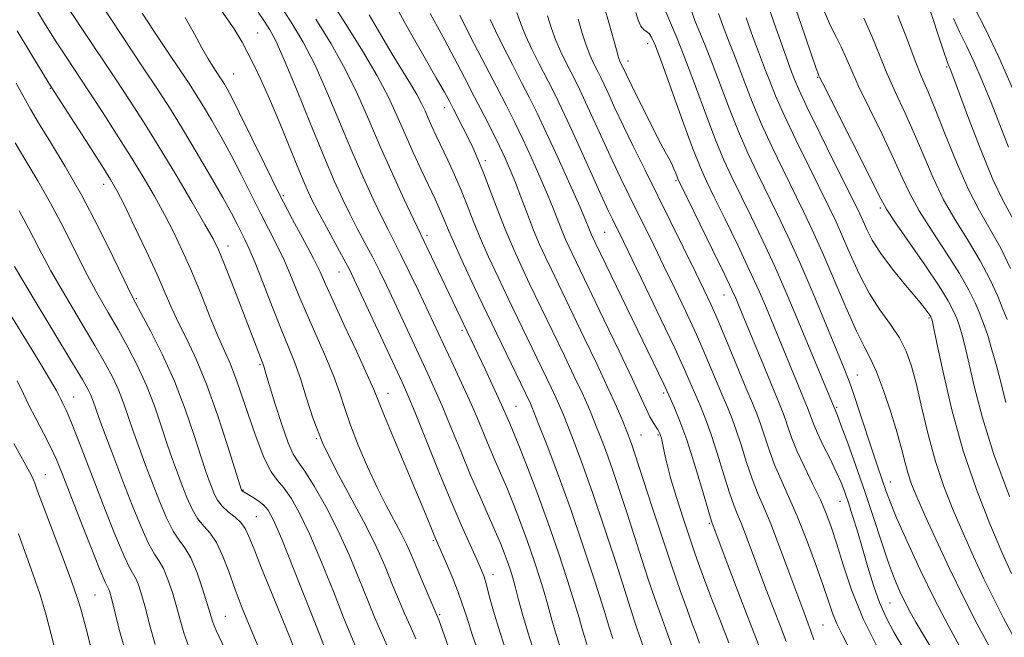
# Model space of a CAD drawing. Extents: x 2077300 to 2080200, y 312300 to 315200.
# Drawn here: x 2079534 to 2079732, y 312775 to 312899 of the extents above; entities that cross this region are included whole.
import ezdxf

# ---------------------------------------------------------------- set-up
doc = ezdxf.new("R2010")
doc.units = 0
doc.header["$MEASUREMENT"] = 0
for name, color, linetype, lineweight in [('DTM SPOT ELEVATION', 2, 'Continuous', 13), ('INDEX CONTOUR', 41, 'Continuous', 13), ('INTERMEDIATE CONTOUR', 44, 'Continuous', 0)]:
    doc.layers.add(name, color=color, linetype=linetype, lineweight=lineweight)

msp = doc.modelspace()

# ---------------------------------------------------------------- linework, layer by layer
at = {"layer": 'DTM SPOT ELEVATION'}
for p in [(2079581.45, 312896.59, 998.9), (2079660.02, 312894.4, 1025.4), (2079656.06, 312890.91, 1024.6), (2079576.64, 312888.31, 996.9), (2079720.26, 312889.76, 1045.8), (2079694.29, 312887.66, 1037.9), (2079539.68, 312885.44, 985.9), (2079619.15, 312881.52, 1009.4), (2079627.33, 312870.84, 1010.4), (2079665.7, 312866.87, 1023.8), (2079550.4, 312866.13, 985.4), (2079586.63, 312863.85, 996.3), (2079706.9, 312861.36, 1037.7), (2079615.59, 312855.86, 1004.4), (2079651.34, 312856.45, 1017), (2079575.46, 312853.71, 990.6), (2079597.85, 312848.44, 997.2), (2079556.99, 312843.09, 984.2), (2079675.39, 312843.81, 1023.2), (2079716.7, 312839.17, 1035.8), (2079622.64, 312836.73, 1003.7), (2079581.93, 312829.77, 989.8), (2079702.28, 312827.72, 1030.8), (2079544.38, 312823.28, 976.8), (2079607.7, 312824.05, 996.7), (2079663.26, 312824.08, 1015.7), (2079633.52, 312821.4, 1004.9), (2079698.09, 312821.23, 1028.2), (2079593.24, 312814.87, 992), (2079658.69, 312815.61, 1012.9), (2079662.09, 312815.61, 1013.8), (2079538.65, 312807.65, 972.8), (2079708.91, 312806.17, 1030.7), (2079578.47, 312804.58, 986.1), (2079698.78, 312802.27, 1025.2), (2079581.21, 312799.21, 984.9), (2079672.45, 312797.81, 1015.8), (2079616.83, 312794.36, 995.8), (2079628.88, 312787.54, 998.6), (2079548.71, 312783.42, 973), (2079708.85, 312781.77, 1027), (2079574.95, 312779.12, 980.9), (2079618.13, 312779.47, 994.2), (2079695.36, 312777.38, 1021)]:
    msp.add_point(p, dxfattribs=at)
at = {"layer": 'INDEX CONTOUR'}
for points in [[(2079543.461, 312901.322, 990), (2079546.292, 312897.081, 990), (2079552.816, 312887.36, 990), (2079555.772, 312882.874, 990), (2079558.601, 312878.457, 990), (2079561.601, 312873.61, 990), (2079564.931, 312868.078, 990), (2079568.185, 312862.572, 990), (2079570.816, 312858.048, 990), (2079572.469, 312855.105, 990), (2079573.545, 312852.914, 990), (2079574.632, 312850.293, 990), (2079576.163, 312846.415, 990), (2079577.927, 312841.885, 990), (2079582.671, 312829.518, 990), (2079583.111, 312828.026, 990), (2079583.79, 312825.775, 990), (2079584.941, 312822.055, 990), (2079586.325, 312817.757, 990), (2079587.624, 312814.067, 990), (2079588.632, 312811.792, 990), (2079589.606, 312810.244, 990), (2079590.919, 312808.36, 990), (2079592.832, 312805.314, 990), (2079595.156, 312801.238, 990), (2079597.591, 312796.497, 990), (2079599.876, 312791.475, 990), (2079601.909, 312786.602, 990), (2079603.627, 312782.325, 990), (2079605.016, 312778.927, 990), (2079606.254, 312776.047, 990), (2079607.567, 312773.16, 990)], [(2079581.55, 312900.759, 1000), (2079582.85, 312898.873, 1000), (2079583.903, 312897.238, 1000), (2079585.08, 312895.004, 1000), (2079586.779, 312891.2, 1000), (2079589.241, 312885.267, 1000), (2079592.08, 312878.289, 1000), (2079594.753, 312871.762, 1000), (2079596.853, 312866.825, 1000), (2079598.513, 312863.177, 1000), (2079600, 312860.161, 1000), (2079601.524, 312857.236, 1000), (2079603.069, 312854.329, 1000), (2079604.564, 312851.483, 1000), (2079605.969, 312848.695, 1000), (2079607.382, 312845.776, 1000), (2079608.935, 312842.489, 1000), (2079615.737, 312827.936, 1000), (2079617.11, 312824.921, 1000), (2079618.607, 312821.467, 1000), (2079620.385, 312817.18, 1000), (2079622.352, 312812.381, 1000), (2079624.356, 312807.568, 1000), (2079626.252, 312803.174, 1000), (2079629.329, 312796.231, 1000), (2079630.366, 312793.817, 1000), (2079631.132, 312791.918, 1000), (2079631.745, 312790.269, 1000), (2079632.306, 312788.631, 1000), (2079632.854, 312786.863, 1000), (2079633.411, 312784.844, 1000), (2079634.018, 312782.451, 1000), (2079634.788, 312779.523, 1000), (2079635.854, 312775.896, 1000), (2079637.29, 312771.499, 1000)], [(2079609.205, 312902.015, 1010), (2079611.968, 312897.084, 1010), (2079614.92, 312891.944, 1010), (2079617.442, 312887.577, 1010), (2079619.09, 312884.682, 1010), (2079620.109, 312882.821, 1010), (2079620.916, 312881.269, 1010), (2079622.872, 312877.423, 1010), (2079623.898, 312875.363, 1010), (2079624.855, 312873.377, 1010), (2079625.832, 312871.19, 1010), (2079626.954, 312868.433, 1010), (2079628.311, 312864.874, 1010), (2079629.841, 312860.824, 1010), (2079631.45, 312856.734, 1010), (2079633.056, 312852.954, 1010), (2079634.65, 312849.452, 1010), (2079636.241, 312846.097, 1010), (2079643.266, 312831.545, 1010), (2079645.173, 312827.568, 1010), (2079646.809, 312824.091, 1010), (2079648.014, 312821.418, 1010), (2079648.924, 312819.274, 1010), (2079649.745, 312817.236, 1010), (2079650.656, 312814.925, 1010), (2079651.714, 312812.127, 1010), (2079652.947, 312808.668, 1010), (2079654.359, 312804.467, 1010), (2079655.877, 312799.81, 1010), (2079658.859, 312790.576, 1010), (2079660.221, 312786.425, 1010), (2079661.485, 312782.67, 1010), (2079662.643, 312779.353, 1010), (2079665.269, 312772.045, 1010)], [(2079668.688, 312901.39, 1030), (2079669.558, 312899.102, 1030), (2079671.679, 312893.917, 1030), (2079673.033, 312890.482, 1030), (2079676.414, 312881.474, 1030), (2079678.299, 312876.73, 1030), (2079680.217, 312872.353, 1030), (2079682.157, 312868.267, 1030), (2079686.141, 312860.187, 1030), (2079688.296, 312855.653, 1030), (2079690.699, 312850.331, 1030), (2079693.371, 312844.109, 1030), (2079695.993, 312837.828, 1030), (2079699.602, 312829.047, 1030), (2079700.595, 312826.495, 1030), (2079701.549, 312823.782, 1030), (2079702.767, 312820.101, 1030), (2079705.356, 312812.157, 1030), (2079706.302, 312809.344, 1030), (2079708.072, 312804.233, 1030), (2079708.852, 312802.156, 1030), (2079710.187, 312798.938, 1030), (2079712.28, 312794.203, 1030), (2079714.93, 312788.484, 1030), (2079717.834, 312782.539, 1030), (2079720.699, 312777.049, 1030), (2079723.271, 312772.378, 1030)], [(2079695.428, 312901.314, 1040), (2079696.868, 312898.047, 1040), (2079698.055, 312895.681, 1040), (2079699.033, 312893.764, 1040), (2079699.893, 312891.836, 1040), (2079700.922, 312889.415, 1040), (2079702.459, 312886.011, 1040), (2079704.693, 312881.371, 1040), (2079707.238, 312876.174, 1040), (2079709.561, 312871.338, 1040), (2079711.309, 312867.504, 1040), (2079712.853, 312864.225, 1040), (2079714.743, 312860.777, 1040), (2079717.34, 312856.66, 1040), (2079720.245, 312852.249, 1040), (2079722.87, 312848.143, 1040), (2079724.76, 312844.818, 1040), (2079725.998, 312842.274, 1040), (2079726.8, 312840.391, 1040), (2079727.374, 312838.978, 1040), (2079727.893, 312837.57, 1040), (2079728.525, 312835.633, 1040), (2079729.381, 312832.794, 1040), (2079730.366, 312829.334, 1040), (2079731.332, 312825.696, 1040), (2079732.206, 312822.172, 1040)], [(2079725.785, 312901.783, 1050), (2079728.026, 312897.491, 1050), (2079730.794, 312891.691, 1050), (2079733.909, 312884.543, 1050)], [(2079639.844, 312900.027, 1020), (2079640.671, 312897.483, 1020), (2079641.527, 312895.093, 1020), (2079642.528, 312892.762, 1020), (2079643.594, 312890.567, 1020), (2079645.451, 312886.947, 1020), (2079646.347, 312885.121, 1020), (2079647.518, 312882.626, 1020), (2079650.984, 312875.036, 1020), (2079652.874, 312870.944, 1020), (2079654.601, 312867.304, 1020), (2079656.213, 312863.998, 1020), (2079661.311, 312853.686, 1020), (2079663.3, 312849.629, 1020), (2079665.472, 312845.161, 1020), (2079667.705, 312840.477, 1020), (2079669.846, 312835.833, 1020), (2079671.765, 312831.47, 1020), (2079674.795, 312824.303, 1020), (2079675.899, 312821.722, 1020), (2079676.85, 312819.408, 1020), (2079677.789, 312816.827, 1020), (2079678.828, 312813.617, 1020), (2079679.937, 312810.107, 1020), (2079681.057, 312806.8, 1020), (2079682.161, 312803.999, 1020), (2079683.366, 312801.202, 1020), (2079684.824, 312797.71, 1020), (2079686.61, 312793.105, 1020), (2079688.479, 312788.092, 1020), (2079691.253, 312780.553, 1020), (2079691.994, 312778.574, 1020), (2079692.924, 312776.154, 1020), (2079693.522, 312774.37, 1020)], [(2079533.428, 312860.784, 980), (2079535.284, 312857.257, 980), (2079537.343, 312853.258, 980), (2079539.808, 312848.675, 980), (2079542.768, 312843.52, 980), (2079545.868, 312838.304, 980), (2079548.642, 312833.664, 980), (2079550.735, 312830.055, 980), (2079552.251, 312827.215, 980), (2079553.406, 312824.7, 980), (2079554.398, 312822.13, 980), (2079555.352, 312819.377, 980), (2079556.378, 312816.375, 980), (2079557.557, 312813.084, 980), (2079558.866, 312809.57, 980), (2079560.258, 312805.921, 980), (2079561.683, 312802.271, 980), (2079563.087, 312798.935, 980), (2079564.414, 312796.267, 980), (2079565.631, 312794.442, 980), (2079566.794, 312792.891, 980), (2079567.981, 312790.862, 980), (2079569.228, 312787.862, 980), (2079570.409, 312784.446, 980), (2079571.355, 312781.428, 980), (2079572.333, 312778.152, 980), (2079572.672, 312777.202, 980), (2079573.155, 312776.1, 980), (2079575.341, 312771.442, 980)], [(2079533.271, 312795.749, 970), (2079536.168, 312787.698, 970), (2079537.602, 312783.444, 970), (2079538.809, 312779.365, 970), (2079539.861, 312775.424, 970), (2079540.887, 312771.516, 970)]]:
    msp.add_polyline3d(points, dxfattribs=at)
at = {"layer": 'INTERMEDIATE CONTOUR'}
for points in [[(2079683.381, 312904.867, 1036), (2079685.464, 312898.756, 1036), (2079687.171, 312893.828, 1036), (2079688.231, 312890.844, 1036), (2079688.809, 312889.291, 1036), (2079689.624, 312887.189, 1036), (2079690.486, 312885.183, 1036), (2079692.115, 312881.692, 1036), (2079694.68, 312876.436, 1036), (2079697.618, 312870.517, 1036), (2079701.819, 312862.094, 1036), (2079702.755, 312860.164, 1036), (2079703.408, 312858.719, 1036), (2079704.163, 312857.02, 1036), (2079705.28, 312854.864, 1036), (2079706.987, 312852.183, 1036), (2079709.374, 312849.012, 1036), (2079711.991, 312845.802, 1036), (2079714.249, 312843.105, 1036), (2079715.703, 312841.331, 1036), (2079716.482, 312840.325, 1036), (2079716.856, 312839.786, 1036), (2079717.059, 312839.455, 1036), (2079717.172, 312839.233, 1036), (2079717.24, 312839.059, 1036), (2079717.331, 312838.72, 1036), (2079717.619, 312837.399, 1036), (2079718.305, 312834.125, 1036), (2079719.546, 312828.283, 1036), (2079721.329, 312820.676, 1036), (2079723.597, 312812.462, 1036), (2079726.245, 312804.661, 1036), (2079728.967, 312797.741, 1036), (2079731.405, 312792.032, 1036), (2079733.295, 312787.74, 1036)], [(2079688.54, 312905.258, 1038), (2079690.927, 312898.259, 1038), (2079692.876, 312892.594, 1038), (2079693.978, 312889.424, 1038), (2079694.415, 312888.201, 1038), (2079694.516, 312887.951, 1038), (2079694.633, 312887.708, 1038), (2079695.214, 312886.54, 1038), (2079706.976, 312863.188, 1038), (2079708.171, 312861.07, 1038), (2079709.833, 312858.568, 1038), (2079715.844, 312849.871, 1038), (2079718.728, 312845.582, 1038), (2079720.565, 312842.636, 1038), (2079721.526, 312840.859, 1038), (2079721.991, 312839.809, 1038), (2079722.291, 312839.069, 1038), (2079722.563, 312838.332, 1038), (2079722.894, 312837.317, 1038), (2079723.359, 312835.749, 1038), (2079723.993, 312833.365, 1038), (2079724.819, 312829.911, 1038), (2079725.901, 312825.171, 1038), (2079727.467, 312819.101, 1038), (2079729.786, 312811.702, 1038), (2079732.953, 312803.22, 1038)], [(2079536.314, 312902.241, 988), (2079538.534, 312898.534, 988), (2079540.735, 312895.022, 988), (2079542.841, 312891.776, 988), (2079547.372, 312884.932, 988), (2079550.105, 312880.75, 988), (2079553.009, 312876.232, 988), (2079555.833, 312871.748, 988), (2079558.374, 312867.586, 988), (2079560.635, 312863.718, 988), (2079562.668, 312860.037, 988), (2079564.534, 312856.417, 988), (2079566.317, 312852.67, 988), (2079568.112, 312848.592, 988), (2079569.969, 312844.106, 988), (2079571.779, 312839.638, 988), (2079573.39, 312835.745, 988), (2079574.72, 312832.729, 988), (2079575.954, 312829.881, 988), (2079577.344, 312826.238, 988), (2079580.923, 312815.734, 988), (2079582.683, 312811.082, 988), (2079584.154, 312808.184, 988), (2079585.445, 312806.466, 988), (2079586.736, 312804.986, 988), (2079588.192, 312802.91, 988), (2079589.903, 312799.862, 988), (2079591.943, 312795.574, 988), (2079594.31, 312790.015, 988), (2079596.706, 312784.083, 988), (2079598.758, 312778.909, 988), (2079600.21, 312775.304, 988), (2079601.278, 312772.786, 988)], [(2079549.253, 312903.43, 992), (2079554.055, 312896.062, 992), (2079558.259, 312889.788, 992), (2079561.4, 312885.067, 992), (2079563.873, 312881.227, 992), (2079566.289, 312877.311, 992), (2079569.078, 312872.656, 992), (2079571.948, 312867.767, 992), (2079574.425, 312863.443, 992), (2079576.162, 312860.281, 992), (2079577.305, 312858.088, 992), (2079578.876, 312854.992, 992), (2079579.757, 312853.13, 992), (2079580.951, 312850.315, 992), (2079582.562, 312846.221, 992), (2079584.393, 312841.482, 992), (2079586.168, 312836.97, 992), (2079587.675, 312833.316, 992), (2079588.948, 312830.184, 992), (2079590.082, 312826.996, 992), (2079591.208, 312823.27, 992), (2079592.605, 312818.91, 992), (2079594.586, 312813.913, 992), (2079597.32, 312808.364, 992), (2079603.24, 312797.421, 992), (2079605.442, 312792.934, 992), (2079607.111, 312789.121, 992), (2079608.495, 312785.74, 992), (2079609.799, 312782.598, 992), (2079611.046, 312779.687, 992), (2079612.217, 312777.049, 992), (2079613.329, 312774.603, 992)], [(2079585.396, 312903.023, 1002), (2079588.232, 312898.743, 1002), (2079590.635, 312894.744, 1002), (2079592.942, 312890.259, 1002), (2079595.409, 312884.761, 1002), (2079597.963, 312878.696, 1002), (2079600.452, 312872.754, 1002), (2079602.737, 312867.514, 1002), (2079604.745, 312863.128, 1002), (2079606.416, 312859.639, 1002), (2079607.746, 312856.978, 1002), (2079608.954, 312854.62, 1002), (2079610.312, 312851.928, 1002), (2079612.002, 312848.469, 1002), (2079613.841, 312844.638, 1002), (2079620.919, 312829.635, 1002), (2079622.535, 312826.163, 1002), (2079624.128, 312822.63, 1002), (2079625.578, 312819.255, 1002), (2079628.096, 312813.214, 1002), (2079629.24, 312810.559, 1002), (2079630.388, 312807.924, 1002), (2079631.618, 312805.042, 1002), (2079632.976, 312801.717, 1002), (2079634.41, 312798.038, 1002), (2079635.837, 312794.167, 1002), (2079637.181, 312790.277, 1002), (2079638.375, 312786.586, 1002), (2079639.357, 312783.326, 1002), (2079640.109, 312780.618, 1002), (2079640.781, 312778.143, 1002), (2079641.567, 312775.472, 1002), (2079642.617, 312772.256, 1002)], [(2079596.635, 312902.344, 1006), (2079599.336, 312898.131, 1006), (2079602.546, 312893.009, 1006), (2079605.545, 312887.949, 1006), (2079607.798, 312883.683, 1006), (2079609.513, 312879.979, 1006), (2079611.085, 312876.368, 1006), (2079612.803, 312872.532, 1006), (2079614.538, 312868.765, 1006), (2079617.191, 312863.094, 1006), (2079618.003, 312861.328, 1006), (2079618.624, 312859.904, 1006), (2079619.199, 312858.489, 1006), (2079619.956, 312856.657, 1006), (2079621.14, 312853.956, 1006), (2079622.921, 312850.085, 1006), (2079625.153, 312845.344, 1006), (2079627.614, 312840.18, 1006), (2079636.386, 312821.98, 1006), (2079636.687, 312821.3, 1006), (2079637.171, 312820.109, 1006), (2079638.13, 312817.692, 1006), (2079639.769, 312813.517, 1006), (2079641.954, 312807.776, 1006), (2079644.464, 312800.846, 1006), (2079647.061, 312793.236, 1006), (2079649.433, 312785.991, 1006), (2079651.25, 312780.29, 1006), (2079652.291, 312776.953, 1006), (2079652.992, 312774.624, 1006)], [(2079716.285, 312903.149, 1046), (2079719.696, 312892.771, 1046), (2079720.293, 312891.027, 1046), (2079720.595, 312890.225, 1046), (2079720.758, 312889.858, 1046), (2079720.965, 312889.362, 1046), (2079721.501, 312887.954, 1046), (2079724.678, 312879.439, 1046), (2079727.142, 312873.032, 1046), (2079729.583, 312867.109, 1046), (2079731.626, 312862.806, 1046), (2079734.925, 312856.731, 1046)], [(2079558.194, 312900.601, 994), (2079560.596, 312896.896, 994), (2079563.294, 312892.853, 994), (2079565.761, 312889.184, 994), (2079567.62, 312886.391, 994), (2079569.084, 312884.118, 994), (2079570.514, 312881.801, 994), (2079572.193, 312878.987, 994), (2079574.088, 312875.681, 994), (2079576.089, 312872.001, 994), (2079578.096, 312868.086, 994), (2079581.93, 312860.402, 994), (2079585.319, 312853.848, 994), (2079586.844, 312850.684, 994), (2079588.29, 312847.339, 994), (2079589.769, 312843.728, 994), (2079591.412, 312839.792, 994), (2079595.175, 312831.284, 994), (2079596.804, 312827.383, 994), (2079597.995, 312824.064, 994), (2079598.992, 312820.966, 994), (2079600.141, 312817.578, 994), (2079601.696, 312813.557, 994), (2079603.548, 312809.217, 994), (2079605.494, 312805.04, 994), (2079607.351, 312801.414, 994), (2079610.392, 312795.81, 994), (2079611.453, 312793.643, 994), (2079612.369, 312791.546, 994), (2079613.364, 312789.155, 994), (2079614.582, 312786.268, 994), (2079617.943, 312778.422, 994), (2079624.479, 312760.039, 994)], [(2079574.142, 312901.041, 998), (2079576.732, 312897.387, 998), (2079578.323, 312894.762, 998), (2079579.478, 312892.547, 998), (2079580.684, 312890.163, 998), (2079582.111, 312887.213, 998), (2079583.851, 312883.339, 998), (2079585.924, 312878.411, 998), (2079589.892, 312868.667, 998), (2079591.218, 312865.512, 998), (2079592.313, 312863.148, 998), (2079593.584, 312860.683, 998), (2079595.301, 312857.494, 998), (2079598.816, 312851.038, 998), (2079599.936, 312848.922, 998), (2079600.923, 312846.915, 998), (2079602.317, 312843.944, 998), (2079610.554, 312826.237, 998), (2079611.686, 312823.679, 998), (2079613.086, 312820.304, 998), (2079617.709, 312808.887, 998), (2079620.259, 312802.703, 998), (2079622.47, 312797.525, 998), (2079624.251, 312793.494, 998), (2079625.578, 312790.557, 998), (2079626.462, 312788.572, 998), (2079627.054, 312787.06, 998), (2079627.546, 312785.456, 998), (2079628.122, 312783.254, 998), (2079628.956, 312780.171, 998), (2079630.217, 312775.983, 998), (2079631.986, 312770.643, 998)], [(2079603.897, 312900.245, 1008), (2079606.241, 312896.229, 1008), (2079608.576, 312892.326, 1008), (2079612.265, 312886.334, 1008), (2079613.548, 312884.167, 1008), (2079614.476, 312882.411, 1008), (2079615.182, 312880.885, 1008), (2079615.829, 312879.398, 1008), (2079616.559, 312877.771, 1008), (2079617.432, 312875.885, 1008), (2079619.738, 312870.97, 1008), (2079621.088, 312868.018, 1008), (2079622.416, 312864.959, 1008), (2079623.644, 312861.916, 1008), (2079624.885, 312858.77, 1008), (2079626.295, 312855.345, 1008), (2079627.988, 312851.52, 1008), (2079629.901, 312847.398, 1008), (2079631.928, 312843.138, 1008), (2079640.583, 312825.191, 1008), (2079641.597, 312823.036, 1008), (2079642.351, 312821.359, 1008), (2079643.048, 312819.691, 1008), (2079643.938, 312817.464, 1008), (2079645.223, 312814.189, 1008), (2079646.917, 312809.692, 1008), (2079648.986, 312803.88, 1008), (2079651.337, 312796.892, 1008), (2079653.653, 312789.789, 1008), (2079657.464, 312777.947, 1008), (2079657.867, 312776.741, 1008), (2079659.275, 312772.709, 1008)], [(2079616.195, 312900.503, 1012), (2079619.137, 312895.12, 1012), (2079621.019, 312891.596, 1012), (2079623.093, 312887.646, 1012), (2079625.163, 312883.659, 1012), (2079627.06, 312879.969, 1012), (2079628.73, 312876.674, 1012), (2079630.147, 312873.814, 1012), (2079631.313, 312871.363, 1012), (2079632.344, 312869.029, 1012), (2079633.387, 312866.454, 1012), (2079634.551, 312863.398, 1012), (2079635.798, 312860.09, 1012), (2079637.053, 312856.875, 1012), (2079638.256, 312854.019, 1012), (2079639.416, 312851.459, 1012), (2079640.555, 312849.055, 1012), (2079647.249, 312835.192, 1012), (2079649.763, 312829.946, 1012), (2079652.02, 312825.146, 1012), (2079653.678, 312821.477, 1012), (2079654.8, 312818.856, 1012), (2079656.09, 312815.662, 1012), (2079656.512, 312814.562, 1012), (2079656.908, 312813.456, 1012), (2079657.382, 312812.042, 1012), (2079660.931, 312801.113, 1012), (2079662.912, 312795.081, 1012), (2079664.881, 312789.2, 1012), (2079666.578, 312784.299, 1012), (2079667.951, 312780.472, 1012), (2079668.997, 312777.629, 1012), (2079669.766, 312775.576, 1012), (2079670.498, 312773.7, 1012)], [(2079622.186, 312900.143, 1014), (2079623.251, 312897.984, 1014), (2079625.08, 312894.417, 1014), (2079629.632, 312885.644, 1014), (2079631.557, 312881.903, 1014), (2079633.232, 312878.564, 1014), (2079634.867, 312875.178, 1014), (2079636.605, 312871.432, 1014), (2079638.33, 312867.584, 1014), (2079639.858, 312864.034, 1014), (2079641.056, 312861.087, 1014), (2079642.768, 312856.705, 1014), (2079643.49, 312854.991, 1014), (2079644.186, 312853.456, 1014), (2079645.612, 312850.469, 1014), (2079651.221, 312838.865, 1014), (2079654.271, 312832.527, 1014), (2079656.954, 312826.888, 1014), (2079658.732, 312823.056, 1014), (2079659.781, 312820.744, 1014), (2079660.456, 312819.318, 1014), (2079661.044, 312818.248, 1014), (2079661.569, 312817.408, 1014), (2079661.988, 312816.772, 1014), (2079662.273, 312816.304, 1014), (2079662.464, 312815.918, 1014), (2079662.617, 312815.514, 1014), (2079662.778, 312814.998, 1014), (2079662.961, 312814.289, 1014), (2079663.167, 312813.311, 1014), (2079663.426, 312811.951, 1014), (2079663.867, 312809.954, 1014), (2079664.643, 312807.028, 1014), (2079665.835, 312803.064, 1014), (2079667.234, 312798.681, 1014), (2079668.556, 312794.682, 1014), (2079669.605, 312791.617, 1014), (2079670.532, 312789.038, 1014), (2079671.573, 312786.245, 1014), (2079672.913, 312782.695, 1014), (2079674.537, 312778.468, 1014), (2079676.378, 312773.802, 1014)], [(2079633.678, 312900.705, 1018), (2079634.497, 312898.399, 1018), (2079635.435, 312896.056, 1018), (2079636.712, 312893.314, 1018), (2079638.182, 312890.386, 1018), (2079640.838, 312885.224, 1018), (2079642.125, 312882.604, 1018), (2079643.803, 312879.024, 1018), (2079646.068, 312874.067, 1018), (2079650.667, 312863.917, 1018), (2079652.076, 312860.849, 1018), (2079652.921, 312859.063, 1018), (2079655.125, 312854.575, 1018), (2079656.885, 312850.96, 1018), (2079659.577, 312845.404, 1018), (2079662.673, 312838.971, 1018), (2079665.468, 312833.082, 1018), (2079667.43, 312828.815, 1018), (2079668.728, 312825.87, 1018), (2079669.707, 312823.6, 1018), (2079670.663, 312821.411, 1018), (2079671.691, 312818.91, 1018), (2079672.838, 312815.753, 1018), (2079674.116, 312811.786, 1018), (2079675.4, 312807.606, 1018), (2079676.533, 312803.994, 1018), (2079677.411, 312801.489, 1018), (2079678.152, 312799.641, 1018), (2079678.932, 312797.758, 1018), (2079679.893, 312795.278, 1018), (2079683.863, 312784.638, 1018), (2079685.366, 312780.679, 1018), (2079686.759, 312777.08, 1018), (2079687.96, 312774.029, 1018)], [(2079651.298, 312901.619, 1024), (2079652.174, 312898.673, 1024), (2079653.711, 312893.165, 1024), (2079654.161, 312891.658, 1024), (2079654.417, 312890.929, 1024), (2079655.745, 312888.141, 1024), (2079656.814, 312885.95, 1024), (2079658.519, 312882.501, 1024), (2079660.506, 312878.529, 1024), (2079662.306, 312875.003, 1024), (2079663.562, 312872.649, 1024), (2079664.358, 312871.218, 1024), (2079664.893, 312870.215, 1024), (2079665.327, 312869.251, 1024), (2079665.684, 312868.347, 1024), (2079665.951, 312867.627, 1024), (2079666.188, 312867.043, 1024), (2079666.75, 312865.864, 1024), (2079673.101, 312852.938, 1024), (2079675.505, 312848.003, 1024), (2079677.01, 312844.851, 1024), (2079677.782, 312843.16, 1024), (2079679.077, 312840.047, 1024), (2079683.668, 312828.853, 1024), (2079685.36, 312824.756, 1024), (2079686.488, 312822.06, 1024), (2079687.181, 312820.369, 1024), (2079687.692, 312818.975, 1024), (2079688.251, 312817.278, 1024), (2079689.011, 312815.111, 1024), (2079690.105, 312812.414, 1024), (2079691.595, 312809.201, 1024), (2079693.261, 312805.783, 1024), (2079694.814, 312802.543, 1024), (2079696.046, 312799.714, 1024), (2079697.08, 312796.924, 1024), (2079698.123, 312793.652, 1024), (2079699.382, 312789.481, 1024), (2079701.087, 312784.425, 1024), (2079703.47, 312778.601, 1024), (2079706.601, 312772.267, 1024)], [(2079657.628, 312900.735, 1026), (2079658.127, 312899.19, 1026), (2079658.665, 312897.942, 1026), (2079659.222, 312897.238, 1026), (2079659.775, 312896.864, 1026), (2079660.301, 312896.492, 1026), (2079660.828, 312895.738, 1026), (2079661.589, 312893.986, 1026), (2079662.866, 312890.567, 1026), (2079667.056, 312878.951, 1026), (2079669.088, 312873.422, 1026), (2079670.574, 312869.631, 1026), (2079671.85, 312866.767, 1026), (2079673.42, 312863.551, 1026), (2079675.627, 312859.065, 1026), (2079678.166, 312853.843, 1026), (2079680.569, 312848.779, 1026), (2079682.474, 312844.578, 1026), (2079683.939, 312841.175, 1026), (2079692.376, 312820.779, 1026), (2079692.643, 312820.049, 1026), (2079692.948, 312819.137, 1026), (2079693.429, 312817.843, 1026), (2079694.225, 312815.999, 1026), (2079695.408, 312813.539, 1026), (2079696.769, 312810.796, 1026), (2079698.03, 312808.203, 1026), (2079698.989, 312806.057, 1026), (2079699.746, 312804.11, 1026), (2079700.478, 312801.972, 1026), (2079701.323, 312799.34, 1026), (2079702.28, 312796.232, 1026), (2079703.313, 312792.752, 1026), (2079704.393, 312789.029, 1026), (2079705.529, 312785.309, 1026), (2079706.738, 312781.868, 1026), (2079708.059, 312778.857, 1026), (2079709.613, 312775.938, 1026), (2079711.543, 312772.651, 1026)], [(2079663.687, 312900.86, 1028), (2079664.642, 312898.64, 1028), (2079665.97, 312895.459, 1028), (2079667.652, 312891.196, 1028), (2079669.634, 312885.894, 1028), (2079671.724, 312880.238, 1028), (2079673.694, 312875.076, 1028), (2079675.395, 312870.992, 1028), (2079677.003, 312867.517, 1028), (2079680.884, 312859.626, 1028), (2079683.231, 312854.748, 1028), (2079685.634, 312849.555, 1028), (2079687.939, 312844.304, 1028), (2079690.096, 312839.19, 1028), (2079698.249, 312819.526, 1028), (2079699.026, 312817.495, 1028), (2079700.328, 312813.996, 1028), (2079701.993, 312809.392, 1028), (2079703.792, 312804.225, 1028), (2079705.525, 312799.007, 1028), (2079707.123, 312794.119, 1028), (2079708.545, 312789.912, 1028), (2079709.771, 312786.631, 1028), (2079710.849, 312784.098, 1028), (2079711.845, 312782.026, 1028), (2079712.853, 312780.109, 1028), (2079714.08, 312777.94, 1028), (2079718.023, 312771.27, 1028)], [(2079674.278, 312900.52, 1032), (2079675.429, 312897.344, 1032), (2079676.436, 312894.742, 1032), (2079677.389, 312892.375, 1032), (2079678.415, 312889.768, 1032), (2079679.629, 312886.542, 1032), (2079681.105, 312882.71, 1032), (2079682.904, 312878.384, 1032), (2079685.038, 312873.714, 1032), (2079687.31, 312869.017, 1032), (2079691.376, 312860.8, 1032), (2079693.192, 312856.973, 1032), (2079695.19, 312852.506, 1032), (2079699.96, 312841.34, 1032), (2079702.098, 312836.535, 1032), (2079703.693, 312833.336, 1032), (2079704.942, 312830.981, 1032), (2079706.157, 312828.337, 1032), (2079707.56, 312824.596, 1032), (2079709.01, 312820.234, 1032), (2079710.28, 312816.051, 1032), (2079711.205, 312812.671, 1032), (2079711.887, 312810.006, 1032), (2079712.496, 312807.793, 1032), (2079713.209, 312805.71, 1032), (2079714.243, 312803.195, 1032), (2079715.825, 312799.628, 1032), (2079718.092, 312794.628, 1032), (2079720.822, 312788.763, 1032), (2079723.701, 312782.839, 1032), (2079726.44, 312777.546, 1032), (2079730.711, 312769.67, 1032)], [(2079566.83, 312899.711, 996), (2079568.703, 312896.369, 996), (2079570.2, 312893.581, 996), (2079571.449, 312891.406, 996), (2079572.472, 312889.774, 996), (2079573.841, 312887.714, 996), (2079574.295, 312887.009, 996), (2079574.739, 312886.29, 996), (2079575.307, 312885.317, 996), (2079576.228, 312883.594, 996), (2079577.752, 312880.56, 996), (2079582.809, 312870.199, 996), (2079585.736, 312864.338, 996), (2079588.492, 312859.041, 996), (2079590.88, 312854.566, 996), (2079592.738, 312851.054, 996), (2079594.018, 312848.456, 996), (2079595.145, 312845.973, 996), (2079596.656, 312842.613, 996), (2079598.894, 312837.772, 996), (2079601.403, 312832.384, 996), (2079603.526, 312827.769, 996), (2079604.831, 312824.789, 996), (2079607.012, 312819.387, 996), (2079609.023, 312814.561, 996), (2079613.658, 312803.578, 996), (2079615.249, 312799.763, 996), (2079617.294, 312794.775, 996), (2079619.493, 312789.721, 996), (2079620.748, 312786.76, 996), (2079621.872, 312783.954, 996), (2079622.684, 312781.657, 996), (2079623.499, 312779.113, 996), (2079624.757, 312775.285, 996), (2079626.735, 312769.553, 996)], [(2079593.195, 312899.332, 1004), (2079596.27, 312894.37, 1004), (2079599.106, 312889.317, 1004), (2079601.577, 312884.255, 1004), (2079603.846, 312879.104, 1004), (2079606.15, 312873.745, 1004), (2079608.621, 312868.203, 1004), (2079610.976, 312863.078, 1004), (2079612.831, 312859.117, 1004), (2079627.27, 312828.871, 1004), (2079628.726, 312825.791, 1004), (2079629.996, 312823.064, 1004), (2079630.875, 312821.114, 1004), (2079632.228, 312817.944, 1004), (2079632.837, 312816.486, 1004), (2079633.906, 312813.853, 1004), (2079635.587, 312809.616, 1004), (2079637.688, 312804.158, 1004), (2079639.93, 312798.065, 1004), (2079642.055, 312791.922, 1004), (2079643.896, 312786.309, 1004), (2079645.304, 312781.808, 1004), (2079646.2, 312778.786, 1004), (2079646.773, 312776.763, 1004), (2079647.28, 312775.048, 1004), (2079647.933, 312773.045, 1004)], [(2079628.325, 312899.31, 1016), (2079629.343, 312897.02, 1016), (2079630.896, 312893.866, 1016), (2079632.77, 312890.205, 1016), (2079634.618, 312886.637, 1016), (2079636.207, 312883.543, 1016), (2079637.753, 312880.418, 1016), (2079639.587, 312876.541, 1016), (2079641.898, 312871.501, 1016), (2079644.315, 312866.14, 1016), (2079646.329, 312861.613, 1016), (2079647.561, 312858.777, 1016), (2079648.179, 312857.295, 1016), (2079648.723, 312855.964, 1016), (2079649.472, 312854.37, 1016), (2079663.264, 312825.84, 1016), (2079664.62, 312822.897, 1016), (2079665.427, 312821.101, 1016), (2079666.533, 312818.411, 1016), (2079667.887, 312814.679, 1016), (2079669.404, 312809.956, 1016), (2079670.864, 312805.104, 1016), (2079672.66, 312798.979, 1016), (2079672.938, 312798.081, 1016), (2079676.473, 312788.723, 1016), (2079678.738, 312782.784, 1016), (2079681.025, 312776.88, 1016), (2079682.99, 312771.922, 1016)], [(2079646.009, 312899.35, 1022), (2079646.845, 312896.568, 1022), (2079647.619, 312894.129, 1022), (2079648.345, 312892.21, 1022), (2079649.005, 312890.748, 1022), (2079650.063, 312888.67, 1022), (2079650.57, 312887.638, 1022), (2079651.232, 312886.228, 1022), (2079652.166, 312884.189, 1022), (2079653.434, 312881.448, 1022), (2079655.08, 312877.972, 1022), (2079657.126, 312873.76, 1022), (2079659.506, 312868.932, 1022), (2079669.715, 312848.298, 1022), (2079671.366, 312844.917, 1022), (2079672.736, 312841.984, 1022), (2079674.224, 312838.585, 1022), (2079676.099, 312834.125, 1022), (2079679.883, 312825.006, 1022), (2079681.136, 312822.032, 1022), (2079682.008, 312819.906, 1022), (2079682.741, 312817.901, 1022), (2079684.474, 312812.609, 1022), (2079685.581, 312809.607, 1022), (2079686.889, 312806.569, 1022), (2079688.402, 312803.249, 1022), (2079690.118, 312799.305, 1022), (2079691.995, 312794.584, 1022), (2079693.823, 312789.673, 1022), (2079695.354, 312785.348, 1022), (2079696.43, 312782.161, 1022), (2079697.264, 312779.772, 1022), (2079698.162, 312777.617, 1022), (2079699.367, 312775.186, 1022), (2079700.87, 312772.19, 1022)], [(2079679.867, 312899.649, 1034), (2079681.3, 312895.586, 1034), (2079682.334, 312892.793, 1034), (2079683.796, 312889.053, 1034), (2079684.626, 312886.865, 1034), (2079685.796, 312883.947, 1034), (2079687.51, 312880.038, 1034), (2079689.859, 312875.075, 1034), (2079692.464, 312869.767, 1034), (2079696.598, 312861.447, 1034), (2079697.973, 312858.568, 1034), (2079699.299, 312855.612, 1034), (2079700.853, 312852.018, 1034), (2079702.66, 312848.055, 1034), (2079704.676, 312844.202, 1034), (2079706.831, 312840.829, 1034), (2079708.927, 312837.875, 1034), (2079710.735, 312835.173, 1034), (2079712.101, 312832.512, 1034), (2079713.17, 312829.521, 1034), (2079714.161, 312825.786, 1034), (2079715.261, 312821.052, 1034), (2079716.534, 312815.705, 1034), (2079718.013, 312810.291, 1034), (2079719.717, 312805.234, 1034), (2079721.604, 312800.474, 1034), (2079723.615, 312795.83, 1034), (2079725.694, 312791.184, 1034), (2079727.78, 312786.669, 1034), (2079729.813, 312782.478, 1034), (2079731.736, 312778.753, 1034), (2079733.507, 312775.411, 1034)], [(2079703.551, 312899.577, 1042), (2079705.153, 312895.964, 1042), (2079706.631, 312892.29, 1042), (2079708.184, 312888.504, 1042), (2079709.959, 312884.564, 1042), (2079711.875, 312880.465, 1042), (2079713.798, 312876.21, 1042), (2079715.643, 312871.821, 1042), (2079717.535, 312867.38, 1042), (2079719.653, 312862.987, 1042), (2079722.096, 312858.727, 1042), (2079724.647, 312854.627, 1042), (2079727.012, 312850.704, 1042), (2079728.955, 312847, 1042), (2079730.471, 312843.689, 1042), (2079731.61, 312840.972, 1042), (2079732.457, 312838.886, 1042)], [(2079710.413, 312900.091, 1044), (2079712.339, 312895.165, 1044), (2079713.91, 312890.997, 1044), (2079715.225, 312887.758, 1044), (2079716.513, 312884.756, 1044), (2079718.035, 312881.083, 1044), (2079719.976, 312876.137, 1044), (2079722.217, 312870.535, 1044), (2079724.564, 312865.196, 1044), (2079726.851, 312860.794, 1044), (2079729.048, 312857.006, 1044), (2079731.154, 312853.264, 1044), (2079733.15, 312849.183, 1044)], [(2079721.614, 312899.526, 1048), (2079722.866, 312896.78, 1048), (2079724.228, 312894.012, 1048), (2079725.742, 312890.834, 1048), (2079727.427, 312886.97, 1048), (2079729.21, 312882.609, 1048), (2079730.998, 312878.054, 1048), (2079732.701, 312873.611, 1048)], [(2079532.976, 312897.031, 986), (2079535.724, 312892.474, 986), (2079539.39, 312886.471, 986), (2079540.427, 312884.829, 986), (2079547.417, 312874.007, 986), (2079550.064, 312869.885, 986), (2079551.817, 312867.095, 986), (2079553.085, 312864.865, 986), (2079554.52, 312862.025, 986), (2079556.582, 312857.769, 986), (2079558.966, 312852.745, 986), (2079561.173, 312847.969, 986), (2079562.845, 312844.192, 986), (2079564.183, 312841.12, 986), (2079565.527, 312838.197, 986), (2079567.151, 312834.907, 986), (2079569.05, 312830.895, 986), (2079571.154, 312825.847, 986), (2079573.353, 312819.717, 986), (2079575.378, 312813.535, 986), (2079578.197, 312804.541, 986), (2079578.238, 312804.475, 986), (2079578.307, 312804.402, 986), (2079578.438, 312804.304, 986), (2079578.742, 312804.118, 986), (2079580.334, 312803.189, 986), (2079581.509, 312802.434, 986), (2079582.633, 312801.566, 986), (2079583.575, 312800.493, 986), (2079584.653, 312798.484, 986), (2079586.295, 312794.651, 986), (2079588.744, 312788.555, 986), (2079593.889, 312775.494, 986), (2079595.398, 312771.693, 986)], [(2079532.777, 312886.476, 984), (2079534.356, 312883.646, 984), (2079535.661, 312881.265, 984), (2079537.287, 312878.479, 984), (2079539.682, 312874.61, 984), (2079542.689, 312869.679, 984), (2079546.006, 312863.885, 984), (2079549.318, 312857.556, 984), (2079552.278, 312851.547, 984), (2079554.527, 312846.844, 984), (2079555.877, 312844.049, 984), (2079556.812, 312842.233, 984), (2079557.984, 312840.083, 984), (2079559.869, 312836.581, 984), (2079562.239, 312831.892, 984), (2079564.688, 312826.476, 984), (2079566.871, 312820.821, 984), (2079568.682, 312815.52, 984), (2079570.075, 312811.192, 984), (2079571.036, 312808.264, 984), (2079571.692, 312806.392, 984), (2079572.2, 312805.042, 984), (2079572.715, 312803.77, 984), (2079573.369, 312802.514, 984), (2079574.289, 312801.305, 984), (2079575.533, 312800.164, 984), (2079576.892, 312799.07, 984), (2079578.085, 312797.99, 984), (2079578.938, 312796.822, 984), (2079579.7, 312795.18, 984), (2079580.721, 312792.605, 984), (2079582.252, 312788.818, 984), (2079586.066, 312779.47, 984), (2079587.835, 312775.057, 984), (2079591.283, 312766.325, 984)], [(2079532.613, 312874.461, 982), (2079534.731, 312870.857, 982), (2079537.148, 312866.829, 982), (2079539.717, 312862.334, 982), (2079542.301, 312857.406, 982), (2079544.81, 312852.403, 982), (2079547.167, 312847.759, 982), (2079549.322, 312843.785, 982), (2079551.34, 312840.269, 982), (2079553.313, 312836.874, 982), (2079555.302, 312833.318, 982), (2079557.245, 312829.553, 982), (2079559.047, 312825.588, 982), (2079560.634, 312821.476, 982), (2079562.017, 312817.448, 982), (2079563.226, 312813.783, 982), (2079564.297, 312810.674, 982), (2079565.279, 312807.981, 982), (2079566.229, 312805.481, 982), (2079567.199, 312803.021, 982), (2079568.228, 312800.724, 982), (2079569.351, 312798.786, 982), (2079570.587, 312797.288, 982), (2079571.882, 312795.857, 982), (2079573.164, 312794.008, 982), (2079574.389, 312791.383, 982), (2079575.611, 312788.123, 982), (2079576.911, 312784.496, 982), (2079578.351, 312780.73, 982), (2079579.919, 312776.891, 982), (2079581.581, 312773.007, 982)], [(2079532.448, 312849.591, 978), (2079536.214, 312843.256, 978), (2079540.397, 312836.34, 978), (2079543.971, 312830.454, 978), (2079546.169, 312826.793, 978), (2079547.257, 312824.877, 978), (2079547.765, 312823.813, 978), (2079548.161, 312822.785, 978), (2079548.687, 312821.305, 978), (2079549.53, 312818.966, 978), (2079550.817, 312815.495, 978), (2079552.453, 312811.159, 978), (2079554.287, 312806.36, 978), (2079556.167, 312801.522, 978), (2079557.946, 312797.145, 978), (2079559.477, 312793.748, 978), (2079560.663, 312791.634, 978), (2079561.61, 312790.228, 978), (2079562.475, 312788.735, 978), (2079563.374, 312786.559, 978), (2079564.271, 312783.881, 978), (2079565.093, 312781.08, 978), (2079565.811, 312778.431, 978), (2079566.583, 312775.798, 978), (2079567.609, 312772.941, 978)], [(2079527.787, 312846.042, 976), (2079537.198, 312830.745, 976), (2079539.513, 312826.938, 976), (2079540.843, 312824.67, 976), (2079541.466, 312823.512, 976), (2079541.805, 312822.81, 976), (2079542.225, 312821.969, 976), (2079542.862, 312820.618, 976), (2079543.794, 312818.438, 976), (2079545.08, 312815.198, 976), (2079548.614, 312806.011, 976), (2079550.739, 312800.539, 976), (2079552.816, 312795.326, 976), (2079554.539, 312791.229, 976), (2079555.695, 312788.826, 976), (2079556.969, 312786.609, 976), (2079557.519, 312785.256, 976), (2079558.133, 312783.317, 976), (2079558.831, 312780.733, 976), (2079559.668, 312777.453, 976), (2079560.832, 312773.444, 976)], [(2079532.985, 312826.553, 974), (2079534.303, 312823.891, 974), (2079535.367, 312821.635, 974), (2079536.741, 312818.948, 974), (2079538.296, 312816.005, 974), (2079539.726, 312813.231, 974), (2079540.846, 312810.841, 974), (2079541.933, 312808.204, 974), (2079545.444, 312799.205, 974), (2079547.702, 312793.463, 974), (2079549.602, 312788.71, 974), (2079550.727, 312786.018, 974), (2079551.243, 312784.901, 974), (2079551.463, 312784.483, 974), (2079551.664, 312783.953, 974), (2079551.995, 312782.752, 974), (2079553.524, 312776.474, 974), (2079555.081, 312771.09, 974)], [(2079532.305, 312813.911, 972), (2079535.82, 312807.575, 972), (2079536.216, 312806.761, 972), (2079536.555, 312805.898, 972), (2079537.124, 312804.333, 972), (2079538.226, 312801.362, 972), (2079542.11, 312791.122, 972), (2079543.936, 312786.207, 972), (2079545.094, 312782.887, 972), (2079545.732, 312780.818, 972), (2079547.089, 312775.888, 972), (2079547.729, 312773.399, 972)]]:
    msp.add_polyline3d(points, dxfattribs=at)

doc.saveas('drawing.dxf')
